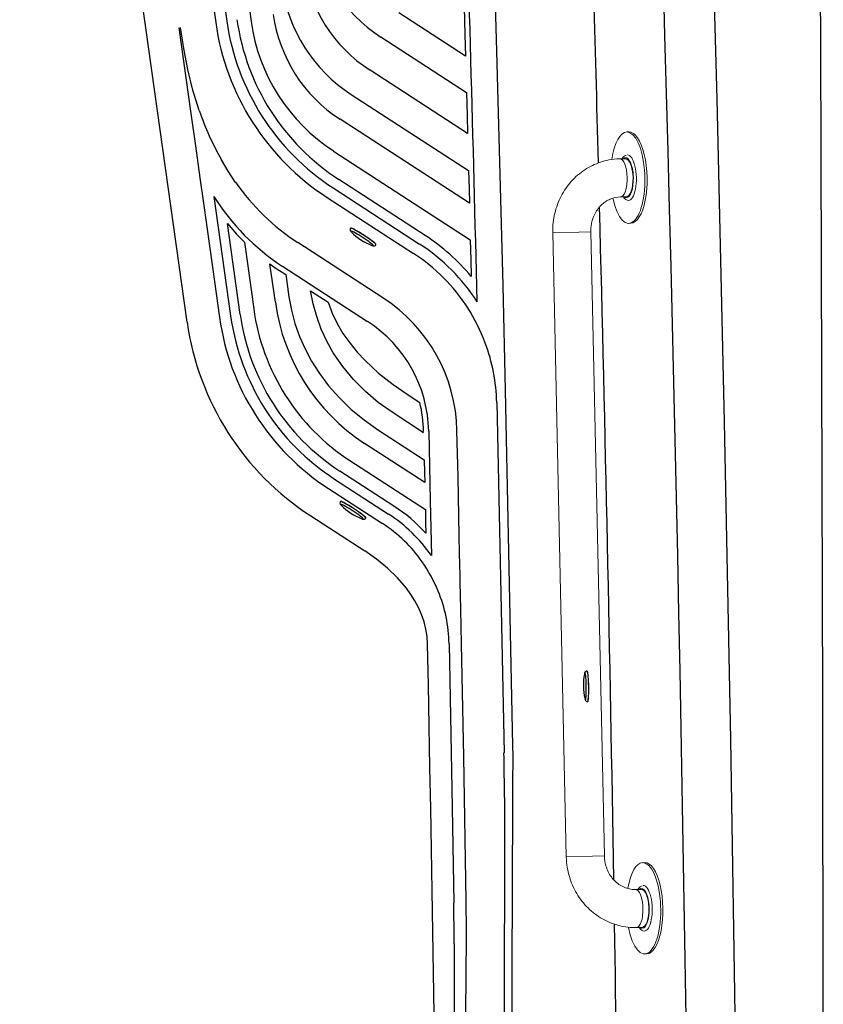
# Model space of a CAD drawing. Extents: x 317 to 492, y 562 to 867.
# Drawn here: x 466 to 492, y 745 to 777 of the extents above; entities that cross this region are included whole.
import ezdxf

# ---------------------------------------------------------------- set-up
doc = ezdxf.new("R2010")
doc.units = 0
doc.header["$MEASUREMENT"] = 0
for name, color, linetype in [('1', 4, 'Continuous'), ('BDIM_CYAN', 4, 'Continuous'), ('BDIM_YELLOW', 2, 'Continuous')]:
    doc.layers.add(name, color=color, linetype=linetype)

# ---------------------------------------------------------------- blocks, each defined once
blk = doc.blocks.new('E550 SM')
at = {"layer": 'BDIM_CYAN'}
for p, q in [((71.833, 133.279), (67.675, 162.868)), ((71.793, 150.072), (74.108, 133.599)), ((72.133, 150.301), (74.473, 133.65)), ((73.128, 148.875), (75.27, 133.633)), ((82.306, 132.501), (80.121, 133.92)), ((73.17, 123.766), (71.833, 133.279)), ((72.896, 133.428), (73.291, 130.613)), ((79.527, 133.127), (82.338, 131.301)), ((82.375, 129.956), (79.174, 132.035)), ((78.553, 131.242), (82.407, 128.739)), ((73.291, 130.613), (73.441, 129.549)), ((82.435, 127.667), (78.188, 130.425)), ((77.977, 129.383), (82.465, 126.469)), ((80.985, 126.609), (78.146, 128.452)), ((77.965, 128.169), (80.802, 126.327)), ((74.046, 127.892), (74.598, 123.967)), ((77.765, 127.86), (80.601, 126.018)), ((74.911, 124.011), (74.491, 126.999)), ((75.049, 126.387), (75.356, 124.2)), ((79.598, 124.559), (76.801, 126.375)), ((76.066, 124.414), (75.889, 125.674)), ((76.295, 125.597), (79.092, 123.78)), ((76.204, 125.457), (76.41, 125.324)), ((83.621, 121.531), (83.539, 124.971)), ((77.224, 124.795), (77.796, 124.423)), ((80.426, 121.372), (80.806, 121.126)), ((83.865, 109.847), (83.621, 121.531)), ((83.332, 121.124), (83.571, 109.616)), ((80.933, 120.128), (79.895, 120.803)), ((79.42, 120.237), (80.953, 119.242)), ((80.97, 118.495), (78.989, 119.781)), ((78.514, 119.216), (80.989, 117.609)), ((79.956, 117.722), (78.184, 118.873)), ((78.011, 118.608), (79.784, 117.457)), ((77.811, 118.299), (79.583, 117.148)), ((77.226, 117.399), (78.999, 116.248))]:
    blk.add_line(p, q, dxfattribs=at)
at = {"layer": 'BDIM_CYAN', "flags": 128}
for points in [[(93.676, 175.84), (93.84, 154.332), (93.957, 132.823), (94.027, 111.315), (94.051, 89.806), (94.027, 68.298), (93.957, 46.79), (93.84, 25.281), (93.676, 3.773)], [(89.106, 173.544), (89.535, 162.935), (89.919, 152.325), (90.258, 141.713), (90.552, 131.1), (90.802, 120.486), (91.005, 110.06), (91.165, 99.633), (91.285, 89.206), (91.365, 78.779), (91.405, 68.139), (91.403, 57.498), (91.359, 46.858), (91.273, 36.217), (91.146, 25.577), (90.975, 14.938), (90.761, 4.299)], [(83.539, 124.971), (83.338, 132.663), (83.113, 140.355)], [(82.261, 134.106), (82.286, 133.207), (82.306, 132.501)], [(73.568, 130.71), (73.359, 131.38), (73.191, 132.062), (73.062, 132.751), (72.957, 133.437)], [(82.338, 131.301), (82.359, 130.548), (82.375, 129.956)], [(82.338, 131.301), (82.359, 130.548), (82.375, 129.956)], [(73.441, 129.549), (73.588, 128.498), (73.704, 127.672)], [(74.763, 128.354), (74.521, 128.716), (74.297, 129.09)], [(82.407, 128.739), (82.422, 128.139), (82.435, 127.667)], [(73.704, 127.672), (74, 125.568), (74.232, 123.915)], [(74.491, 126.999), (74.795, 126.649), (75.049, 126.387)], [(82.465, 126.469), (82.482, 125.794), (82.495, 125.263)], [(82.465, 126.469), (82.482, 125.794), (82.495, 125.263)], [(75.889, 125.674), (76.064, 125.551), (76.204, 125.457)], [(76.41, 125.324), (76.467, 124.917), (76.512, 124.597)], [(76.512, 124.597), (76.592, 124.155), (76.707, 123.721), (76.857, 123.294), (77.04, 122.881), (77.251, 122.485), (77.49, 122.106), (77.811, 121.676), (78.168, 121.272), (78.557, 120.896), (78.976, 120.55), (79.42, 120.237)], [(79.895, 120.803), (79.442, 121.124), (79.02, 121.482), (78.629, 121.877), (78.277, 122.304), (77.968, 122.759), (77.755, 123.137), (77.572, 123.534), (77.422, 123.944), (77.305, 124.365), (77.224, 124.795)], [(77.796, 124.423), (77.927, 124.063), (78.091, 123.719), (78.284, 123.392), (78.505, 123.079), (78.749, 122.781), (79.011, 122.501), (79.455, 122.091), (79.929, 121.716), (80.426, 121.372)], [(81.099, 120.179), (81.149, 117.895), (81.188, 116.101)], [(82.103, 116.742), (82.061, 118.679), (82.027, 120.2)], [(80.953, 119.242), (80.963, 118.823), (80.97, 118.495)], [(80.989, 117.609), (80.999, 117.174), (81.006, 116.832)], [(82.13, 115.448), (82.115, 116.173), (82.103, 116.742)], [(82.13, 115.448), (82.115, 116.173), (82.103, 116.742)], [(81.062, 113.19), (81.046, 113.435), (81.008, 113.678), (80.946, 113.925), (80.863, 114.165), (80.764, 114.39), (80.648, 114.606), (80.515, 114.819), (80.368, 115.022), (80.072, 115.367), (79.745, 115.683), (79.383, 115.979), (78.999, 116.248)], [(82.135, 115.227), (82.132, 115.35), (82.13, 115.448)], [(82.135, 115.227), (82.132, 115.35), (82.13, 115.448)], [(82.176, 113.197), (82.153, 114.333), (82.135, 115.227)], [(81.768, 113.195), (81.858, 108.437), (81.923, 104.698)], [(81.768, 113.195), (81.858, 108.437), (81.923, 104.698)], [(82.33, 104.77), (82.247, 109.489), (82.176, 113.197)], [(83.857, 107.969), (83.857, 108.426), (83.863, 108.892), (83.867, 109.207), (83.868, 109.526), (83.865, 109.847)], [(83.587, 108.15), (83.577, 99.861), (83.541, 91.572)], [(83.587, 108.15), (83.577, 99.861), (83.541, 91.572)], [(83.79, 91.439), (83.832, 99.707), (83.857, 107.969)], [(81.934, 103.351), (81.927, 96.675), (81.903, 89.999)]]:
    blk.add_lwpolyline(points, dxfattribs=at)
at = {"layer": 'BDIM_CYAN'}
for centre, radius, start, end in [((-2422.154, 63.336), 2509.684, 1.499148, 1.766188), ((-2421.739, 63.338), 2511.565, 358.996826, 1.766416), ((-2417.648, 63.417), 2501.083, 1.397781, 1.762184), ((82.291, 137.383), 5.075, 188, 237), ((81.856, 136.165), 4.925, 188, 237), ((81.317, 135.498), 5.075, 187.8902, 237), ((80.871, 134.555), 4.925, 188, 237), ((82.233, 134.741), 8.205, 188, 237), ((82.233, 134.741), 7.836, 188, 237), ((82.228, 134.738), 7.495, 188, 237), ((81.285, 134.478), 6.075, 188, 237), ((82.898, 133.933), 9.871, 199.0581, 209.3804), ((80.923, 132.66), 7.516, 214.9504, 236.7349), ((80.466, 131.933), 7.586, 212.1836, 236.6418), ((-2422.154, 63.336), 2509.684, 0.961343, 1.466106), ((77.343, 120.999), 6.687, 39.6137, 57.0079), ((77.343, 120.999), 6.352, 32.6626, 57.0084), ((77.333, 120.986), 6, 32.7195, 56.9978), ((76.714, 120.096), 5.314, 1.1223, 57.1389), ((82.399, 125.17), 7.11, 187.839, 236.8746), ((82.616, 125.308), 6.611, 187.7768, 236.7234), ((77.333, 120.986), 6, 20.3781, 32.7163), ((82.184, 125.033), 8.03, 188, 237), ((82.184, 125.033), 7.661, 188, 237), ((82.184, 125.033), 7.345, 188, 237), ((82.184, 125.033), 9.102, 188, 237), ((76.718, 120.098), 4.382, 1.062, 57.1908), ((77.331, 120.985), 6.002, 1.3251, 20.38), ((76.682, 120.095), 4.251, 1.0778, 14.0317), ((77.001, 113.171), 5.426, 42.4294, 56.9976), ((76.997, 113.167), 5.116, 34.9966, 56.99), ((76.984, 113.146), 4.772, 35.1109, 56.9968), ((76.941, 113.114), 4.825, 22.1428, 35.1223), ((76.904, 113.1), 4.865, 1.124, 22.1377), ((-2422.472, 63.341), 2504.031, 359.163836, 1.140695), ((-13.407, 107.82), 96.994, 0.19527, 1.06095), ((-9.349, 103.711), 91.685, 359.65155, 0.66234), ((0.111, 103.317), 81.823, 0.02382, 0.96672), ((-2422.154, 63.336), 2509.684, 0.130666, 0.928133), ((-2401.128, 120.331), 2483.522, 359.296984, 359.603702)]:
    blk.add_arc(centre, radius, start, end, dxfattribs=at)
at = {"layer": 'BDIM_YELLOW', "linetype": 'Continuous', "lineweight": 0}
for p, q in [((87.672, 130.008), (87.602, 130.007)), ((87.559, 129.131), (87.366, 129.126)), ((87.393, 127.877), (87.586, 127.881)), ((87.667, 127.007), (87.737, 127.009)), ((86.029, 126.722), (85.17, 126.703)), ((85.17, 126.703), (85.614, 106.208)), ((86.42, 126.73), (86.029, 126.722)), ((86.864, 106.235), (86.42, 126.73)), ((86.472, 106.227), (85.614, 106.208)), ((86.864, 106.235), (86.472, 106.227)), ((88.191, 106.014), (88.122, 106.012)), ((88.079, 105.136), (87.886, 105.132)), ((87.913, 103.882), (88.106, 103.886)), ((88.187, 103.013), (88.256, 103.015))]:
    blk.add_line(p, q, dxfattribs=at)
at = {"layer": 'BDIM_YELLOW'}
for p, q in [((78.528, 126.849), (78.53, 126.851)), ((79.368, 126.306), (79.367, 126.304)), ((78.199, 117.87), (78.201, 117.873)), ((79.039, 117.328), (79.038, 117.326)), ((86.297, 112.305), (86.3, 112.305)), ((86.319, 111.305), (86.317, 111.305))]:
    blk.add_line(p, q, dxfattribs=at)
at = {"layer": 'BDIM_YELLOW', "flags": 128}
for points in [[(78.993, 126.599), (78.922, 126.645), (78.851, 126.689), (78.784, 126.73), (78.721, 126.766), (78.664, 126.797), (78.616, 126.822), (78.577, 126.839), (78.549, 126.849), (78.532, 126.851), (78.528, 126.849)], [(79.368, 126.306), (79.369, 126.31), (79.361, 126.324), (79.341, 126.346), (79.31, 126.373), (79.268, 126.407), (79.217, 126.446), (79.159, 126.489), (79.095, 126.534), (79.026, 126.58), (78.955, 126.627), (78.884, 126.672), (78.815, 126.714), (78.749, 126.753), (78.69, 126.786), (78.638, 126.813), (78.595, 126.834), (78.562, 126.848), (78.54, 126.853), (78.53, 126.851)], [(78.948, 126.535), (78.881, 126.578), (78.816, 126.619), (78.753, 126.657), (78.695, 126.69), (78.645, 126.717), (78.602, 126.738), (78.57, 126.752), (78.548, 126.758), (78.538, 126.756), (78.54, 126.747), (78.545, 126.739)], [(78.545, 126.739), (78.553, 126.73), (78.559, 126.724)], [(79.262, 126.274), (79.275, 126.273), (79.279, 126.278), (79.271, 126.292), (79.252, 126.312), (79.221, 126.339), (79.181, 126.371), (79.131, 126.408), (79.075, 126.449), (79.013, 126.492), (78.948, 126.535)], [(79.367, 126.304), (79.365, 126.314), (79.352, 126.331), (79.327, 126.355), (79.291, 126.386), (79.245, 126.422), (79.191, 126.463), (79.129, 126.507), (79.063, 126.552), (78.993, 126.599)], [(79.241, 126.282), (79.259, 126.275), (79.262, 126.274)], [(78.664, 117.621), (78.593, 117.667), (78.522, 117.711), (78.454, 117.751), (78.391, 117.788), (78.335, 117.819), (78.287, 117.843), (78.248, 117.861), (78.22, 117.871), (78.203, 117.873), (78.199, 117.87)], [(79.039, 117.328), (79.04, 117.332), (79.032, 117.346), (79.012, 117.367), (78.981, 117.395), (78.939, 117.429), (78.888, 117.468), (78.83, 117.51), (78.765, 117.555), (78.697, 117.602), (78.626, 117.648), (78.555, 117.693), (78.486, 117.736), (78.42, 117.774), (78.361, 117.808), (78.309, 117.835), (78.265, 117.856), (78.232, 117.869), (78.211, 117.875), (78.201, 117.873)], [(78.619, 117.557), (78.552, 117.6), (78.487, 117.641), (78.424, 117.678), (78.366, 117.711), (78.315, 117.739), (78.273, 117.759), (78.24, 117.773), (78.219, 117.779), (78.209, 117.778), (78.21, 117.768), (78.216, 117.761)], [(78.216, 117.761), (78.224, 117.752), (78.23, 117.746)], [(78.933, 117.296), (78.945, 117.295), (78.95, 117.3), (78.942, 117.313), (78.923, 117.334), (78.892, 117.36), (78.852, 117.393), (78.802, 117.43), (78.746, 117.471), (78.684, 117.513), (78.619, 117.557)], [(79.038, 117.326), (79.036, 117.335), (79.023, 117.352), (78.998, 117.377), (78.962, 117.407), (78.916, 117.444), (78.862, 117.484), (78.8, 117.528), (78.734, 117.574), (78.664, 117.621)], [(78.911, 117.303), (78.929, 117.297), (78.933, 117.296)], [(86.216, 112.23), (86.212, 112.212), (86.211, 112.21)], [(86.271, 111.875), (86.268, 111.951), (86.263, 112.023), (86.258, 112.088), (86.252, 112.144), (86.246, 112.188), (86.239, 112.221), (86.232, 112.24), (86.225, 112.245), (86.218, 112.235), (86.216, 112.23)], [(86.348, 111.885), (86.345, 111.968), (86.341, 112.045), (86.335, 112.116), (86.329, 112.177), (86.322, 112.228), (86.315, 112.267), (86.307, 112.293), (86.3, 112.304), (86.297, 112.305)], [(86.353, 111.805), (86.351, 111.889), (86.347, 111.971), (86.343, 112.049), (86.337, 112.119), (86.331, 112.18), (86.324, 112.231), (86.317, 112.269), (86.309, 112.294), (86.302, 112.304), (86.3, 112.305)], [(86.317, 111.305), (86.318, 111.305), (86.325, 111.315), (86.332, 111.339), (86.338, 111.377), (86.343, 111.427), (86.347, 111.488), (86.35, 111.558), (86.351, 111.635), (86.352, 111.716), (86.351, 111.801), (86.348, 111.885)], [(86.233, 111.375), (86.24, 111.363), (86.247, 111.365), (86.253, 111.381), (86.259, 111.411), (86.264, 111.453), (86.268, 111.507), (86.271, 111.57), (86.273, 111.641), (86.273, 111.717), (86.273, 111.796), (86.271, 111.875)], [(86.319, 111.305), (86.321, 111.305), (86.328, 111.316), (86.335, 111.341), (86.34, 111.379), (86.345, 111.43), (86.349, 111.491), (86.352, 111.561), (86.354, 111.638), (86.354, 111.72), (86.353, 111.805)], [(86.227, 111.397), (86.233, 111.375), (86.233, 111.375)]]:
    blk.add_lwpolyline(points, dxfattribs=at)
at = {"layer": 'BDIM_YELLOW'}
for centre, radius, start, end in [((78.599, 126.804), 0.083, 147.5749, 224.774), ((79.902, 128.049), 1.886, 224.7576, 249.31), ((79.299, 126.346), 0.0793, 249.0004, 329.0384), ((78.27, 117.825), 0.083, 147.5749, 224.774), ((79.573, 119.071), 1.886, 224.7576, 249.31), ((78.969, 117.368), 0.0793, 249.0004, 329.0384), ((88.05, 111.84), 1.875, 168.6943, 193.5055), ((86.299, 112.221), 0.0825, 91.4961, 168.437), ((86.312, 111.384), 0.0788, 194.0222, 273.6107)]:
    blk.add_arc(centre, radius, start, end, dxfattribs=at)
at = {"layer": 'BDIM_YELLOW', "linetype": 'Continuous', "lineweight": 0}
for centre, major_axis, start_param, end_param in [((87.635, 128.507), (-0.032, 1.5), 0, 1.151885), ((87.635, 128.507), (-0.032, 1.5), 2.045177, 6.283185), ((87.704, 128.509), (-0.032, 1.5), 3.141592, 6.283185), ((87.38, 128.502), (-0.014, 0.625), 4.712389, 6.282792), ((87.572, 128.506), (0.014, -0.655), 1.570797, 3.448389), ((87.572, 128.506), (-0.014, 0.625), 4.712389, 6.283185), ((87.635, 128.507), (0.016, -0.75), 0, 3.141593), ((87.38, 128.502), (-0.014, 0.625), 3.140024, 4.712389), ((87.572, 128.506), (-0.014, 0.625), 3.141594, 4.712389), ((87.572, 128.506), (0.014, -0.655), 0, 1.570796), ((87.635, 128.507), (0.016, -0.75), 5.697572, 6.283185), ((87.572, 128.506), (0.014, -0.655), 5.97639, 6.283185), ((88.154, 104.513), (-0.032, 1.5), 0, 1.102012), ((88.154, 104.513), (-0.032, 1.5), 1.997071, 6.283185), ((88.224, 104.514), (-0.032, 1.5), 3.141592, 6.283185), ((87.899, 104.507), (0.014, -0.625), 1.570797, 3.141495), ((88.092, 104.511), (0.014, -0.655), 1.570797, 3.448389), ((88.092, 104.511), (0.014, -0.625), 1.570797, 3.141594), ((88.154, 104.513), (0.016, -0.75), 0, 3.141593), ((87.899, 104.507), (0.014, -0.625), 0.000392, 1.570795), ((88.092, 104.511), (0.014, -0.655), 0, 1.570796), ((88.092, 104.511), (0.014, -0.625), 0, 1.570796), ((88.154, 104.513), (0.016, -0.75), 5.697572, 6.283185), ((88.092, 104.511), (0.014, -0.655), 5.97639, 6.283185)]:
    blk.add_ellipse(centre, major_axis=major_axis, ratio=0.37401, start_param=start_param, end_param=end_param, dxfattribs=at)
for points, knots in [([(87.366, 129.126), (87.247, 129.124), (86.941, 129.092), (86.459, 128.931), (85.972, 128.608), (85.578, 128.167), (85.302, 127.634), (85.182, 127.129), (85.168, 126.817), (85.17, 126.703)], [0, 0, 0, 0, 0.099698, 0.260539, 0.421479, 0.582946, 0.745372, 0.908861, 1, 1, 1, 1]), ([(87.583, 129.24), (87.568, 129.238), (87.516, 129.224), (87.478, 129.176), (87.452, 129.136), (87.449, 129.131)], [0, 0, 0, 0, 0.251937, 0.90736, 1, 1, 1, 1]), ([(86.42, 126.73), (86.419, 126.791), (86.428, 126.983), (86.521, 127.303), (86.746, 127.62), (87.053, 127.825), (87.275, 127.874), (87.393, 127.877)], [0, 0, 0, 0, 0.099443, 0.319197, 0.543924, 0.771723, 1, 1, 1, 1]), ([(85.614, 106.208), (85.617, 106.087), (85.647, 105.767), (85.797, 105.256), (86.108, 104.732), (86.538, 104.307), (87.055, 104.013), (87.531, 103.893), (87.818, 103.88), (87.913, 103.882)], [0, 0, 0, 0, 0.097307, 0.2622, 0.42759, 0.592711, 0.75703, 0.920163, 1, 1, 1, 1]), ([(87.886, 105.132), (87.836, 105.131), (87.666, 105.141), (87.378, 105.246), (87.08, 105.519), (86.904, 105.875), (86.867, 106.121), (86.864, 106.235)], [0, 0, 0, 0, 0.098045, 0.343528, 0.584637, 0.817339, 1, 1, 1, 1]), ([(88.102, 105.246), (88.087, 105.244), (88.036, 105.23), (87.997, 105.182), (87.972, 105.141), (87.969, 105.136)], [0, 0, 0, 0, 0.251937, 0.90736, 1, 1, 1, 1])]:
    blk.add_open_spline(points, degree=3, knots=knots, dxfattribs=at)

msp = doc.modelspace()

# ---------------------------------------------------------------- block references
at = {"layer": '1'}
msp.add_blockref('E550 SM', (398.077, 643.46), dxfattribs=at)

doc.saveas('drawing.dxf')
